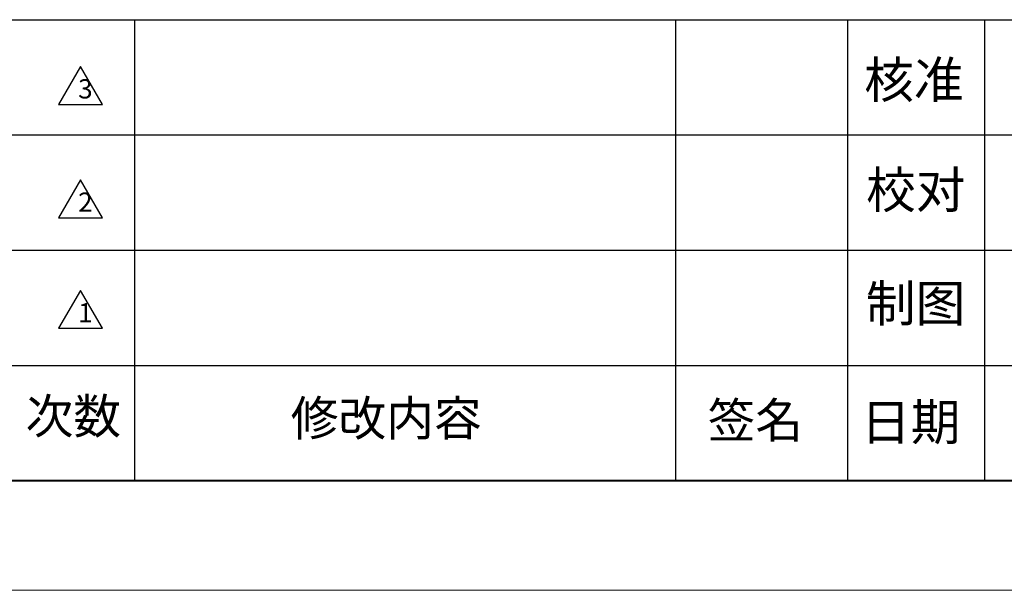
# Model space of a CAD drawing. Extents: x 128 to 2744, y -6 to 785.
# Drawn here: x 398 to 620, y 30 to 159 of the extents above; entities that cross this region are included whole.
import ezdxf

# ---------------------------------------------------------------- set-up
doc = ezdxf.new("R2010")
doc.units = 0
doc.layers.add('DEFAULT_2', color=8, linetype='Continuous')
doc.styles.add('HZ', font='txt')
doc.styles.add('机械', font='txt', dxfattribs={"width": 0.7, "height": 10})

msp = doc.modelspace()

# ---------------------------------------------------------------- linework, layer by layer
at = {"color": 0}
for p, q in [((183.57, 158.96), (1174.3, 158.96)), ((584.52, 55.07), (584.52, 158.96)), ((615.45, 55.07), (615.45, 158.96)), ((395.96, 132.99), (854.58, 132.99)), ((395.96, 107.02), (854.58, 107.02)), ((395.96, 81.04), (854.58, 81.04))]:
    msp.add_line(p, q, dxfattribs=at)
at = {"color": 0, "lineweight": 40}
msp.add_line((183.57, 55.07), (1174.3, 55.07), dxfattribs=at)
at = {"color": 0, "lineweight": 13}
msp.add_line((158.83, 30.33), (1199.04, 30.33), dxfattribs=at)
at = {"color": 0}
for points in [[(411.43, 148.41), (406.49, 139.86), (416.36, 139.86)], [(411.43, 122.88), (406.49, 114.33), (416.36, 114.33)], [(411.43, 97.94), (406.49, 89.39), (416.36, 89.39)]]:
    msp.add_lwpolyline(points, close=True, dxfattribs=at)
at = {"layer": 'DEFAULT_2', "color": 0}
for p, q in [((423.62, 158.96), (423.62, 55.07)), ((545.7, 158.96), (545.7, 55.07))]:
    msp.add_line(p, q, dxfattribs=at)

# ---------------------------------------------------------------- texts
at = {"color": 0, "style": 'HZ'}
for s, height, p in [('核准', 8.231, (588.24, 141.31)), ('校对', 8.231, (588.65, 116.49)), ('制图', 8.231, (588.6, 90.88)), ('次数', 7.889, (399.05, 65.63)), ('修改内容', 7.889, (458.87, 65.18)), ('签名', 7.889, (552.92, 64.71)), ('日期', 8.231, (587.5, 64.14))]:
    msp.add_text(s, height=height, dxfattribs=at).set_placement(p)
at = {"layer": 'DEFAULT_2', "color": 0, "char_height": 4.329, "attachment_point": 1, "style": '机械'}
for s, insert in [('{\\C0;3}', (410.89, 145.54)), ('{\\C0;2}', (410.89, 120)), ('{\\C0;1}', (410.89, 95.06))]:
    msp.add_mtext_dynamic_manual_height_columns(s, width=8.8976, gutter_width=17.5, heights=[0], dxfattribs=dict(at, insert=insert))

doc.saveas('drawing.dxf')
